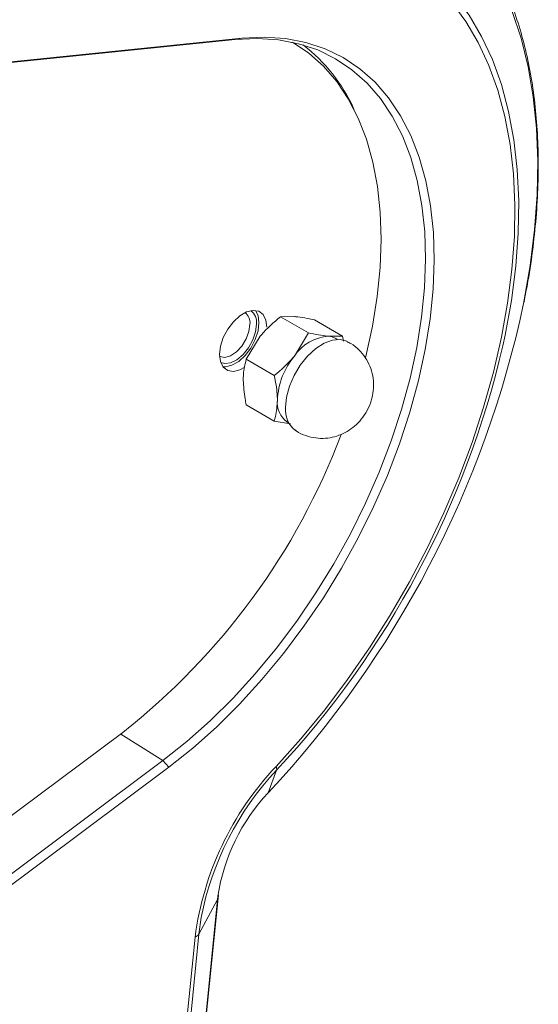
# Model space of a CAD drawing. Units: millimetres. Extents: x 50 to 4150, y 50 to 2920.
# Drawn here: x 1532 to 1602, y 575 to 708 of the extents above; entities that cross this region are included whole.
import ezdxf

# ---------------------------------------------------------------- set-up
doc = ezdxf.new("R2010")
doc.units = ezdxf.units.MM
doc.header["$LTSCALE"] = 10

msp = doc.modelspace()

# ---------------------------------------------------------------- linework, layer by layer
at = {"color": 7, "linetype": 'Continuous', "lineweight": 15}
for p, q in [((1561.095, 705.149), (1403.911, 689.069)), ((1404.792, 689.252), (1561.975, 705.332)), ((1561.975, 705.332), (1561.095, 705.149)), ((1568.81, 704.774), (1568.806, 704.777)), ((1567.177, 667.841), (1569.064, 667.872)), ((1570.952, 665.661), (1567.177, 667.841)), ((1575.548, 665.25), (1571.773, 667.43)), ((1562.58, 662.123), (1564.468, 665.219)), ((1570.952, 665.661), (1569.064, 662.565)), ((1575.548, 665.25), (1573.66, 665.219)), ((1574.829, 664.8), (1574.612, 664.925)), ((1575.548, 665.25), (1575.651, 664.578)), ((1566.356, 659.944), (1562.58, 662.123)), ((1566.356, 653.815), (1562.58, 655.994)), ((1566.356, 653.815), (1568.519, 653.462)), ((1568.113, 653.666), (1568.329, 653.541)), ((1377.807, 486.355), (1545.966, 611.931)), ((1383.211, 482.565), (1551.37, 608.142)), ((1551.37, 608.142), (1552.143, 607.249)), ((1552.143, 607.249), (1383.983, 481.672)), ((1565.53, 603.803), (1566.667, 606.861)), ((1548.145, 483.917), (1558.716, 589.441)), ((1548.211, 484.151), (1558.779, 589.643)), ((1558.716, 589.441), (1556.204, 584.81)), ((1558.779, 589.643), (1558.83, 590.037)), ((1545.02, 477.872), (1555.692, 584.395)), ((1556.204, 584.81), (1545.542, 478.382))]:
    msp.add_line(p, q, dxfattribs=at)
at = {"color": 8, "linetype": 'Continuous', "lineweight": 15}
for p, q in [((1545.679, 611.716), (1551.37, 608.142)), ((1558.716, 589.441), (1558.766, 589.882)), ((1556.518, 587.048), (1556.204, 584.81))]:
    msp.add_line(p, q, dxfattribs=at)
at = {"color": 8, "linetype": 'Continuous', "lineweight": 15, "flags": 128}
for points in [[(1599.899, 669.608), (1599.95, 669.87), (1600.793, 674.76), (1601.383, 679.558), (1601.718, 684.245), (1601.797, 688.799), (1601.619, 693.202), (1601.185, 697.433), (1600.497, 701.475), (1599.558, 705.31), (1598.372, 708.922), (1596.944, 712.296), (1595.28, 715.415), (1593.388, 718.268), (1591.275, 720.841), (1588.952, 723.124), (1586.427, 725.107), (1583.711, 726.781), (1580.818, 728.139), (1577.758, 729.175), (1574.545, 729.884), (1571.193, 730.264)], [(1571.753, 720.444), (1574.948, 720.072), (1578, 719.365), (1580.896, 718.329), (1583.622, 716.966), (1586.163, 715.285), (1588.507, 713.294), (1590.644, 711.001), (1592.563, 708.419), (1594.253, 705.56), (1595.708, 702.438), (1596.92, 699.068), (1597.883, 695.466), (1598.592, 691.65), (1599.044, 687.64), (1599.237, 683.453), (1599.169, 679.111), (1598.842, 674.635), (1598.256, 670.047), (1597.415, 665.369), (1597.11, 663.937)], [(1558.716, 589.441), (1558.765, 589.565), (1558.779, 589.643)]]:
    msp.add_lwpolyline(points, dxfattribs=at)
at = {"color": 7, "linetype": 'Continuous', "lineweight": 15, "flags": 128}
for points in [[(1566.581, 607.344), (1569.916, 611.059), (1573.134, 614.971), (1576.221, 619.062), (1579.161, 623.31), (1581.939, 627.696), (1584.542, 632.198), (1586.958, 636.795), (1589.174, 641.463), (1591.18, 646.18), (1592.966, 650.923), (1594.523, 655.669), (1595.844, 660.395), (1596.922, 665.077), (1597.752, 669.693), (1598.33, 674.221), (1598.653, 678.637), (1598.719, 682.922), (1598.529, 687.053), (1598.083, 691.01), (1597.383, 694.775), (1596.433, 698.329), (1595.237, 701.655), (1593.802, 704.736), (1592.134, 707.557), (1590.241, 710.105)], [(1551.37, 608.142), (1554.578, 610.688), (1557.729, 613.491), (1560.802, 616.533), (1563.78, 619.796), (1566.642, 623.259), (1569.372, 626.9), (1571.953, 630.697), (1574.368, 634.627), (1576.602, 638.664), (1578.641, 642.784), (1580.473, 646.96), (1582.086, 651.168), (1583.471, 655.38), (1584.618, 659.571), (1585.52, 663.714), (1586.173, 667.783), (1586.571, 671.754), (1586.712, 675.6), (1586.596, 679.3), (1586.222, 682.828), (1585.595, 686.164), (1584.716, 689.287), (1583.592, 692.177), (1582.23, 694.816), (1580.639, 697.187), (1578.827, 699.276), (1576.807, 701.071), (1574.592, 702.559), (1572.194, 703.731), (1569.629, 704.581), (1566.912, 705.102), (1564.062, 705.292), (1561.095, 705.149)], [(1561.975, 705.332), (1564.975, 705.476), (1567.857, 705.284), (1570.604, 704.757), (1573.197, 703.898), (1575.622, 702.713), (1577.862, 701.208), (1579.905, 699.394), (1581.736, 697.282), (1583.345, 694.884), (1584.722, 692.216), (1585.859, 689.294), (1586.747, 686.137), (1587.382, 682.764), (1587.759, 679.196), (1587.877, 675.456), (1587.734, 671.566), (1587.331, 667.551), (1586.672, 663.437), (1585.759, 659.248), (1584.6, 655.011), (1583.2, 650.752), (1581.569, 646.498), (1579.716, 642.275), (1577.654, 638.109), (1575.395, 634.027), (1572.954, 630.054), (1570.345, 626.215), (1567.584, 622.533), (1564.69, 619.032), (1561.68, 615.733), (1558.572, 612.657), (1555.387, 609.823), (1552.143, 607.249)], [(1578.625, 662.358), (1578.661, 662.506), (1579.549, 666.58), (1580.19, 670.581), (1580.582, 674.486), (1580.721, 678.269), (1580.606, 681.907), (1580.239, 685.377), (1579.622, 688.657), (1578.758, 691.728), (1577.653, 694.57), (1576.313, 697.165), (1574.748, 699.497), (1572.967, 701.551), (1570.981, 703.316), (1568.81, 704.774)], [(1565.352, 666.439), (1565.223, 667.4), (1564.847, 668.134), (1564.254, 668.582), (1563.492, 668.708), (1562.623, 668.501), (1561.717, 667.978), (1560.848, 667.182), (1560.086, 666.176), (1559.493, 665.044), (1559.117, 663.875), (1558.988, 662.765), (1559.117, 661.805), (1559.493, 661.07), (1560.086, 660.622), (1560.848, 660.497), (1561.717, 660.704), (1562.386, 661.061)], [(1564.291, 667.052), (1564.162, 668.012), (1563.826, 668.696)], [(1558.967, 662.525), (1559.039, 662.487), (1559.702, 662.37), (1560.469, 662.588), (1561.257, 663.119), (1561.982, 663.905), (1562.565, 664.86), (1562.941, 665.881), (1563.071, 666.858)], [(1559.151, 661.699), (1559.686, 661.547), (1560.476, 661.645), (1561.322, 662.06), (1562.149, 662.756), (1562.884, 663.669), (1563.461, 664.721), (1563.829, 665.816), (1563.955, 666.858)], [(1559.453, 661.121), (1559.787, 661.109), (1560.656, 661.316), (1561.562, 661.839), (1562.431, 662.635), (1563.193, 663.641), (1563.786, 664.773), (1564.162, 665.942), (1564.291, 667.052)], [(1573.66, 665.219), (1574.16, 665.122), (1574.612, 664.925)], [(1567.878, 655.652), (1568.01, 657.032), (1568.399, 658.491), (1569.024, 659.949), (1569.852, 661.328), (1570.836, 662.553), (1571.926, 663.559), (1573.061, 664.29), (1574.181, 664.709), (1575.226, 664.792), (1576.124, 664.541)]]:
    msp.add_lwpolyline(points, dxfattribs=at)
at = {"color": 7, "linetype": 'Continuous', "lineweight": 15}
for centre, radius, start, end in [((1556.608, 686.58), 22.438, 24.23498, 52.65795), ((1464.264, 698.57), 138.693, 316.89908, 347.94689), ((1561.449, 667.061), 1.635, 352.85299, 55.83597), ((1561.971, 667.076), 1.996, 353.72732, 52.95298), ((1574.015, 659.297), 5.933, 93.4294, 146.56522), ((1475.14, 692.337), 125.234, 316.95792, 346.8925), ((1576.732, 656.183), 9.977, 140.22759, 177.36103), ((1570.036, 656.329), 3.285, 174.52956, 234.15771), ((1571.292, 655.273), 3.434, 173.67163, 232.36106), ((1488.691, 684.72), 92.621, 308.19809, 339.31143), ((1596.486, 579.097), 41.137, 136.63248, 172.60046), ((1595.97, 579.345), 40.197, 136.80127, 168.95211), ((1565.989, 606.99), 0.69, 349.21533, 30.93827), ((1584.365, 586.046), 25.886, 136.68801, 171.4772), ((1555.333, 585.362), 1.031, 290.36446, 327.64798)]:
    msp.add_arc(centre, radius, start, end, dxfattribs=at)
for points, knots in [([(1599.928, 669.74), (1600.123, 670.714), (1600.629, 673.238), (1601.197, 677.242), (1601.656, 681.739), (1601.88, 686.134), (1601.878, 690.415), (1601.647, 694.565), (1601.188, 698.568), (1600.501, 702.409), (1599.587, 706.074), (1598.45, 709.546), (1597.094, 712.812), (1595.523, 715.856), (1593.75, 718.674), (1591.76, 721.222), (1590.266, 722.913), (1589.385, 723.675), (1589.291, 723.757)], [0, 0, 0, 0, 0.0426728, 0.1106303, 0.1786171, 0.2466325, 0.3146742, 0.3827363, 0.4508078, 0.5188671, 0.5868887, 0.6548388, 0.7226756, 0.790352, 0.8578214, 0.9250457, 0.9920067, 1, 1, 1, 1]), ([(1564.468, 665.219), (1564.523, 665.286), (1565.305, 666.248), (1566.275, 667.073), (1567.177, 667.841)], [0, 0, 0, 0, 0.07021181, 1, 1, 1, 1]), ([(1569.064, 667.872), (1569.119, 667.867), (1569.901, 667.794), (1570.871, 667.605), (1571.773, 667.43)], [0, 0, 0, 0, 0.0702186, 1, 1, 1, 1]), ([(1573.66, 665.219), (1573.605, 665.224), (1572.824, 665.297), (1571.854, 665.486), (1570.952, 665.661)], [0, 0, 0, 0, 0.0702123, 1, 1, 1, 1]), ([(1569.191, 652.573), (1569.23, 652.541), (1569.646, 652.209), (1570.58, 651.829), (1571.906, 651.494), (1573.22, 651.463), (1574.465, 651.671), (1575.626, 652.099), (1576.693, 652.726), (1577.66, 653.555), (1578.515, 654.604), (1579.186, 655.843), (1579.608, 657.197), (1579.757, 658.566), (1579.639, 659.912), (1579.26, 661.2), (1578.628, 662.394), (1577.754, 663.423), (1576.897, 664.151), (1576.295, 664.421), (1576.107, 664.505)], [0, 0, 0, 0, 0.00692985, 0.07227061, 0.13391567, 0.19260982, 0.24921598, 0.30461638, 0.35992057, 0.41664678, 0.47678246, 0.54264577, 0.60648949, 0.66825421, 0.72872025, 0.78902297, 0.84965245, 0.91067378, 0.97197573, 1, 1, 1, 1]), ([(1569.064, 662.565), (1569.009, 662.498), (1568.227, 661.536), (1567.257, 660.711), (1566.356, 659.944)], [0, 0, 0, 0, 0.0702186, 1, 1, 1, 1]), ([(1562.17, 659.296), (1562.175, 659.556), (1562.197, 660.581), (1562.417, 661.464), (1562.58, 662.123)], [0, 0, 0, 0, 0.25407874, 1, 1, 1, 1]), ([(1566.356, 659.944), (1566.519, 659.095), (1566.739, 657.958), (1566.761, 656.909), (1566.766, 656.642)], [0, 0, 0, 0, 0.74592, 1, 1, 1, 1]), ([(1562.58, 655.994), (1562.523, 656.267), (1562.281, 657.404), (1562.218, 658.478), (1562.17, 659.296)], [0, 0, 0, 0, 0.2392003, 1, 1, 1, 1]), ([(1566.766, 656.642), (1566.718, 655.881), (1566.654, 654.88), (1566.413, 654.021), (1566.356, 653.815)], [0, 0, 0, 0, 0.7608032, 1, 1, 1, 1])]:
    msp.add_open_spline(points, degree=3, knots=knots, dxfattribs=at)

doc.saveas('drawing.dxf')
